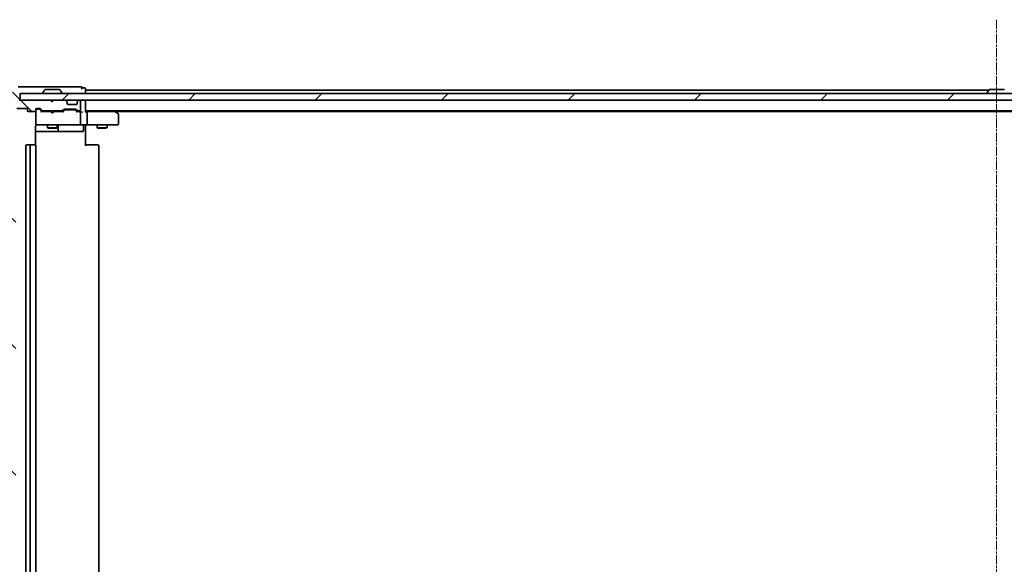
# Model space of a CAD drawing. Units: millimetres. Extents: x 7 to 10223, y 4 to 2392.
# Drawn here: x 1323 to 1621, y 356 to 520 of the extents above; entities that cross this region are included whole.
import ezdxf

# ---------------------------------------------------------------- set-up
doc = ezdxf.new("R2010")
doc.units = ezdxf.units.MM
doc.header["$LTSCALE"] = 0.5
doc.linetypes.add('CHAIN', pattern=[0.3543, 0.2362, -0.0295, 0.0591, -0.0295])
for name, color, linetype, lineweight in [('Centerline (ISO)', 131, 'Continuous', 18), ('Hatch (ISO)', 1, 'Continuous', 18), ('Visible (ISO)', 7, 'Continuous', 35)]:
    doc.layers.add(name, color=color, linetype=linetype, lineweight=lineweight)

msp = doc.modelspace()

# ---------------------------------------------------------------- hatches: boundary and pattern name
at = {"layer": 'Hatch (ISO)'}
h = msp.add_hatch(dxfattribs=at)
h.set_pattern_fill('ANSI31', color=256, scale=215.9, angle=90.00021, style=0)
h.set_pattern_definition([(135.0002, (89.5, -64), (-19.083, -19.0831), [])])
edge = h.paths.add_edge_path()
edge.add_ellipse((1322.9542, 498.4462), major_axis=(0, 0.3), ratio=1, start_angle=270, end_angle=360)
edge.add_line((1322.9542, 498.7462), (1321.8947, 498.7462))
edge.add_ellipse((1321.8947, 498.4462), major_axis=(-0.3, 0), ratio=1, start_angle=270, end_angle=320.194429)
edge.add_line((1321.6642, 498.6382), (1319.3237, 495.8296))
edge.add_ellipse((1319.5542, 495.6376), major_axis=(-0.1921, -0.2305), ratio=1, start_angle=270, end_angle=309.805571)
edge.add_line((1319.2542, 495.6376), (1319.2542, 282.3548))
edge.add_ellipse((1319.5542, 282.3548), major_axis=(0, -0.3), ratio=1, start_angle=270, end_angle=309.805571)
edge.add_line((1319.3237, 282.1627), (1321.6642, 279.3541))
edge.add_ellipse((1321.8947, 279.5462), major_axis=(0.1921, -0.2305), ratio=1, start_angle=270, end_angle=320.194429)
edge.add_line((1321.8947, 279.2462), (1322.9542, 279.2462))
edge.add_ellipse((1322.9542, 279.5462), major_axis=(0.3, 0), ratio=1, start_angle=270, end_angle=360)
edge.add_line((1323.2542, 279.5462), (1323.2542, 282.2462))
edge.add_line((1323.2542, 282.2462), (1332.7542, 282.2462))
edge.add_line((1332.7542, 282.2462), (1333.2542, 282.7462))
edge.add_line((1333.2542, 282.7462), (1333.7542, 282.2462))
edge.add_line((1333.7542, 282.2462), (1337.1299, 282.2462))
edge.add_ellipse((1337.1299, 282.5462), major_axis=(0.3, 0), ratio=1, start_angle=270, end_angle=315)
edge.add_line((1337.342, 282.334), (1337.6663, 282.6583))
edge.add_ellipse((1337.4542, 282.8704), major_axis=(0.2121, 0.2121), ratio=1, start_angle=270, end_angle=315)
edge.add_line((1337.7542, 282.8704), (1337.7542, 283.2462))
edge.add_ellipse((1338.0542, 283.2462), major_axis=(0, 0.3), ratio=1, start_angle=0, end_angle=90, ccw=False)
edge.add_line((1338.0542, 283.5462), (1340.4542, 283.5462))
edge.add_ellipse((1340.4542, 283.2462), major_axis=(0.3, 0), ratio=1, start_angle=0, end_angle=90, ccw=False)
edge.add_line((1340.7542, 283.2462), (1340.7542, 282.8704))
edge.add_ellipse((1341.0542, 282.8704), major_axis=(0, -0.3), ratio=1, start_angle=270, end_angle=315)
edge.add_line((1340.842, 282.6583), (1341.1663, 282.334))
edge.add_ellipse((1341.3784, 282.5462), major_axis=(0.2121, -0.2121), ratio=1, start_angle=270, end_angle=315)
edge.add_line((1341.3784, 282.2462), (1341.4542, 282.2462))
edge.add_ellipse((1341.4542, 282.5462), major_axis=(0.3, 0), ratio=1, start_angle=270, end_angle=360)
edge.add_line((1341.7542, 282.5462), (1341.7542, 285.2462))
edge.add_ellipse((1341.4542, 285.2462), major_axis=(0, 0.3), ratio=1, start_angle=270, end_angle=360)
edge.add_line((1341.4542, 285.5462), (1341.0784, 285.5462))
edge.add_ellipse((1341.0784, 285.2462), major_axis=(-0.3, 0), ratio=1, start_angle=270, end_angle=315)
edge.add_line((1340.8663, 285.4583), (1340.542, 285.134))
edge.add_ellipse((1340.3299, 285.3462), major_axis=(-0.2121, -0.2121), ratio=1, start_angle=45, end_angle=90, ccw=False)
edge.add_line((1340.3299, 285.0462), (1336.8284, 285.0462))
edge.add_ellipse((1336.8284, 285.3462), major_axis=(-0.3, 0), ratio=1, start_angle=45, end_angle=90, ccw=False)
edge.add_line((1336.6163, 285.134), (1336.292, 285.4583))
edge.add_ellipse((1336.0799, 285.2462), major_axis=(-0.2121, 0.2121), ratio=1, start_angle=270, end_angle=315)
edge.add_line((1336.0799, 285.5462), (1330.4284, 285.5462))
edge.add_ellipse((1330.4284, 285.2462), major_axis=(-0.3, 0), ratio=1, start_angle=270, end_angle=315)
edge.add_line((1330.2163, 285.4583), (1329.592, 284.834))
edge.add_ellipse((1329.3799, 285.0462), major_axis=(-0.2121, -0.2121), ratio=1, start_angle=45, end_angle=90, ccw=False)
edge.add_line((1329.3799, 284.7462), (1328.5542, 284.7462))
edge.add_ellipse((1328.5542, 285.0462), major_axis=(-0.3, 0), ratio=1, start_angle=0, end_angle=90, ccw=False)
edge.add_line((1328.2542, 285.0462), (1328.2542, 285.4462))
edge.add_ellipse((1327.9542, 285.4462), major_axis=(0, 0.3), ratio=1, start_angle=270, end_angle=360)
edge.add_line((1327.9542, 285.7462), (1326.0542, 285.7462))
edge.add_ellipse((1326.0542, 285.4462), major_axis=(-0.3, 0), ratio=1, start_angle=270, end_angle=360)
edge.add_line((1325.7542, 285.4462), (1325.7542, 285.0462))
edge.add_ellipse((1325.4542, 285.0462), major_axis=(0, -0.3), ratio=1, start_angle=0, end_angle=90, ccw=False)
edge.add_line((1325.4542, 284.7462), (1322.5542, 284.7462))
edge.add_ellipse((1322.5542, 285.0462), major_axis=(-0.3, 0), ratio=1, start_angle=0, end_angle=90, ccw=False)
edge.add_line((1322.2542, 285.0462), (1322.2542, 492.9462))
edge.add_ellipse((1322.5542, 492.9462), major_axis=(0, 0.3), ratio=1, start_angle=0, end_angle=90, ccw=False)
edge.add_line((1322.5542, 493.2462), (1325.4542, 493.2462))
edge.add_ellipse((1325.4542, 492.9462), major_axis=(0.3, 0), ratio=1, start_angle=0, end_angle=90, ccw=False)
edge.add_line((1325.7542, 492.9462), (1325.7542, 492.5462))
edge.add_ellipse((1326.0542, 492.5462), major_axis=(0, -0.3), ratio=1, start_angle=270, end_angle=360)
edge.add_line((1326.0542, 492.2462), (1327.9542, 492.2462))
edge.add_ellipse((1327.9542, 492.5462), major_axis=(0.3, 0), ratio=1, start_angle=270, end_angle=360)
edge.add_line((1328.2542, 492.5462), (1328.2542, 492.9462))
edge.add_ellipse((1328.5542, 492.9462), major_axis=(0, 0.3), ratio=1, start_angle=0, end_angle=90, ccw=False)
edge.add_line((1328.5542, 493.2462), (1329.3799, 493.2462))
edge.add_ellipse((1329.3799, 492.9462), major_axis=(0.3, 0), ratio=1, start_angle=45, end_angle=90, ccw=False)
edge.add_line((1329.592, 493.1583), (1330.2163, 492.534))
edge.add_ellipse((1330.4284, 492.7462), major_axis=(0.2121, -0.2121), ratio=1, start_angle=270, end_angle=315)
edge.add_line((1330.4284, 492.4462), (1336.0799, 492.4462))
edge.add_ellipse((1336.0799, 492.7462), major_axis=(0.3, 0), ratio=1, start_angle=270, end_angle=315)
edge.add_line((1336.292, 492.534), (1336.6163, 492.8583))
edge.add_ellipse((1336.8284, 492.6462), major_axis=(0.2121, 0.2121), ratio=1, start_angle=45, end_angle=90, ccw=False)
edge.add_line((1336.8284, 492.9462), (1340.3299, 492.9462))
edge.add_ellipse((1340.3299, 492.6462), major_axis=(0.3, 0), ratio=1, start_angle=45, end_angle=90, ccw=False)
edge.add_line((1340.542, 492.8583), (1340.8663, 492.534))
edge.add_ellipse((1341.0784, 492.7462), major_axis=(0.2121, -0.2121), ratio=1, start_angle=270, end_angle=315)
edge.add_line((1341.0784, 492.4462), (1341.4542, 492.4462))
edge.add_ellipse((1341.4542, 492.7462), major_axis=(0.3, 0), ratio=1, start_angle=270, end_angle=360)
edge.add_line((1341.7542, 492.7462), (1341.7542, 495.4462))
edge.add_ellipse((1341.4542, 495.4462), major_axis=(0, 0.3), ratio=1, start_angle=270, end_angle=360)
edge.add_line((1341.4542, 495.7462), (1341.3784, 495.7462))
edge.add_ellipse((1341.3784, 495.4462), major_axis=(-0.3, 0), ratio=1, start_angle=270, end_angle=315)
edge.add_line((1341.1663, 495.6583), (1340.842, 495.334))
edge.add_ellipse((1341.0542, 495.1219), major_axis=(-0.2121, -0.2121), ratio=1, start_angle=270, end_angle=315)
edge.add_line((1340.7542, 495.1219), (1340.7542, 494.7462))
edge.add_ellipse((1340.4542, 494.7462), major_axis=(0, -0.3), ratio=1, start_angle=0, end_angle=90, ccw=False)
edge.add_line((1340.4542, 494.4462), (1338.0542, 494.4462))
edge.add_ellipse((1338.0542, 494.7462), major_axis=(-0.3, 0), ratio=1, start_angle=0, end_angle=90, ccw=False)
edge.add_line((1337.7542, 494.7462), (1337.7542, 495.1219))
edge.add_ellipse((1337.4542, 495.1219), major_axis=(0, 0.3), ratio=1, start_angle=270, end_angle=315)
edge.add_line((1337.6663, 495.334), (1337.342, 495.6583))
edge.add_ellipse((1337.1299, 495.4462), major_axis=(-0.2121, 0.2121), ratio=1, start_angle=270, end_angle=315)
edge.add_line((1337.1299, 495.7462), (1333.7542, 495.7462))
edge.add_line((1333.7542, 495.7462), (1333.2542, 495.2462))
edge.add_line((1333.2542, 495.2462), (1332.7542, 495.7462))
edge.add_line((1332.7542, 495.7462), (1323.2542, 495.7462))
edge.add_line((1323.2542, 495.7462), (1323.2542, 498.4462))
h = msp.add_hatch(dxfattribs=at)
h.set_pattern_fill('ANSI31', color=256, scale=215.9, style=0)
h.set_pattern_definition([(45, (89.5, -64), (-19.08304, 19.08304), [])])
h.paths.add_polyline_path([(1912.9542, 495.7462), (1912.9542, 497.7462), (1323.5542, 497.7462), (1323.5542, 495.7462)])

# ---------------------------------------------------------------- linework, layer by layer
at = {"layer": 'Centerline (ISO)', "linetype": 'CHAIN', "ltscale": 23.990969}
msp.add_line((1618.2542, 519.9962), (1618.2542, 257.9962), dxfattribs=at)
at = {"layer": 'Visible (ISO)'}
for p, q in [((1338.2542, 499.7462), (1322.9542, 499.7462)), ((1341.9542, 499.7462), (1338.2542, 499.7462)), ((1342.9542, 499.4462), (1342.2542, 499.4462)), ((1912.9542, 497.7462), (1323.5542, 497.7462)), ((1323.5542, 497.7462), (1323.5542, 495.7462)), ((1330.3542, 497.8462), (1330.3542, 497.8869)), ((1330.945, 498.8552), (1330.3865, 497.9959)), ((1335.3956, 498.9462), (1331.1127, 498.9462)), ((1335.5633, 498.8552), (1336.1219, 497.9959)), ((1336.1542, 497.8462), (1336.1542, 497.8869)), ((1343.2542, 498.7462), (1343.2542, 499.1462)), ((1343.2542, 498.4462), (1343.2542, 498.7462)), ((1615.8742, 498.7462), (1343.2542, 498.7462)), ((1343.2542, 497.7462), (1343.2542, 498.4462)), ((1615.3542, 497.8462), (1615.3542, 497.8869)), ((1615.945, 498.8552), (1615.3865, 497.9959)), ((1620.3956, 498.9462), (1616.1127, 498.9462)), ((1332.7542, 495.7462), (1323.2542, 495.7462)), ((1323.5542, 495.7462), (1912.9542, 495.7462)), ((1333.2542, 495.2462), (1332.7542, 495.7462)), ((1333.7542, 495.7462), (1333.2542, 495.2462)), ((1337.1299, 495.7462), (1333.7542, 495.7462)), ((1337.6663, 495.334), (1337.342, 495.6583)), ((1337.6867, 495.3136), (1337.6663, 495.334)), ((1337.7542, 494.7462), (1337.7542, 495.1219)), ((1340.4542, 494.4462), (1338.0542, 494.4462)), ((1340.7542, 495.1219), (1340.7542, 494.7462)), ((1340.842, 495.334), (1340.8216, 495.3136)), ((1341.1663, 495.6583), (1340.842, 495.334)), ((1341.4542, 495.7462), (1341.3784, 495.7462)), ((1341.7542, 492.7462), (1341.7542, 495.4462)), ((1343.2542, 495.4462), (1343.2542, 495.7462)), ((1343.2542, 492.1583), (1343.2542, 495.4462)), ((1322.5542, 493.2462), (1325.4542, 493.2462)), ((1325.7542, 492.9462), (1325.7542, 492.5462)), ((1326.0542, 492.2462), (1327.9542, 492.2462)), ((1328.2542, 492.5462), (1328.2542, 492.9462)), ((1328.2542, 492.5462), (1328.2542, 488.5462)), ((1328.5542, 493.2462), (1329.3799, 493.2462)), ((1329.0434, 493.0462), (1328.5542, 493.0462)), ((1329.1799, 493.0462), (1329.0434, 493.0462)), ((1329.392, 492.9583), (1330.1042, 492.2462)), ((1329.592, 493.1583), (1330.2163, 492.534)), ((1332.7542, 492.2462), (1329.9281, 492.2462)), ((1330.4284, 492.4462), (1336.0799, 492.4462)), ((1331.7542, 492.4462), (1331.7542, 492.2462)), ((1332.8142, 492.1862), (1332.7542, 492.2462)), ((1333.2542, 491.7462), (1332.8142, 492.1862)), ((1333.2542, 491.7462), (1333.6942, 492.1862)), ((1333.7542, 492.2462), (1333.6942, 492.1862)), ((1336.5803, 492.2462), (1333.7542, 492.2462)), ((1334.7542, 492.4462), (1334.7542, 492.2462)), ((1336.292, 492.534), (1336.6163, 492.8583)), ((1336.4042, 492.2462), (1336.8163, 492.6583)), ((1336.8284, 492.9462), (1340.3299, 492.9462)), ((1337.1719, 492.7462), (1337.0285, 492.7462)), ((1339.9865, 492.7462), (1337.1719, 492.7462)), ((1340.1299, 492.7462), (1339.9865, 492.7462)), ((1340.342, 492.6583), (1340.7542, 492.2462)), ((1340.542, 492.8583), (1340.8663, 492.534)), ((1341.4542, 492.2462), (1340.5781, 492.2462)), ((1341.0784, 492.4462), (1341.4542, 492.4462)), ((1341.8299, 492.2462), (1341.4542, 492.2462)), ((1341.7542, 488.5462), (1341.7542, 491.9462)), ((1343.2542, 492.4462), (1893.2542, 492.4462)), ((1343.6299, 492.2462), (1343.2542, 492.2462)), ((1352.2208, 492.2462), (1343.6299, 492.2462)), ((1343.7542, 491.9462), (1343.7542, 488.5462)), ((1352.4008, 492.1862), (1352.0542, 492.4462)), ((1352.1908, 491.9462), (1352.3464, 492.1018)), ((1352.3208, 492.2462), (1884.1875, 492.2462)), ((1353.1342, 491.6362), (1352.4008, 492.1862)), ((1353.2542, 488.5462), (1353.2542, 491.3962)), ((1328.1643, 482.1602), (1328.1643, 487.7462)), ((1328.2542, 488.5462), (1328.2542, 488.5228)), ((1328.5542, 488.2462), (1329.4396, 488.2462)), ((1329.4396, 488.2462), (1340.6359, 488.2462)), ((1331.7542, 488.2462), (1331.7542, 487.3962)), ((1331.7542, 487.3962), (1334.7542, 487.3962)), ((1332.0609, 487.2428), (1331.7542, 487.3962)), ((1334.4474, 487.2428), (1334.7542, 487.3962)), ((1334.7542, 488.2462), (1334.7542, 487.3962)), ((1335.0487, 486.5462), (1335.0487, 487.9462)), ((1340.6359, 488.2462), (1341.4542, 488.2462)), ((1343.6299, 488.2462), (1341.4542, 488.2462)), ((1342.6529, 487.9462), (1342.6529, 486.5462)), ((1343.2542, 488.2384), (1343.2542, 488.0211)), ((1343.2542, 487.7462), (1343.2542, 488.0211)), ((1343.2542, 487.7462), (1343.2542, 481.9462)), ((1343.6299, 488.2462), (1352.1908, 488.2462)), ((1346.7542, 488.2462), (1346.7542, 487.3962)), ((1346.7542, 487.3962), (1349.7542, 487.3962)), ((1347.0609, 487.2428), (1346.7542, 487.3962)), ((1349.4474, 487.2428), (1349.7542, 487.3962)), ((1349.7542, 488.2462), (1349.7542, 487.3962)), ((1352.1908, 488.2462), (1352.9542, 488.2462)), ((1328.1643, 486.2462), (1334.5771, 486.2462)), ((1334.4474, 487.2428), (1332.0609, 487.2428)), ((1334.5771, 486.2462), (1334.7487, 486.2462)), ((1334.7487, 486.2462), (1338.4232, 486.2462)), ((1338.4232, 486.2462), (1342.3529, 486.2462)), ((1349.4474, 487.2428), (1347.0609, 487.2428)), ((1325.2542, 481.9462), (1325.2542, 296.0462)), ((1326.8542, 482.2462), (1325.5542, 482.2462)), ((1326.5542, 481.9462), (1326.5542, 296.0462)), ((1327.0471, 482.2462), (1326.8542, 482.2462)), ((1327.0471, 482.2462), (1327.1885, 482.2462)), ((1327.8956, 482.2462), (1327.1885, 482.2462)), ((1327.8956, 482.2462), (1327.9542, 482.2462)), ((1328.2542, 296.0462), (1328.2542, 481.9462)), ((1343.2542, 482.2462), (1343.6684, 482.2462)), ((1346.0471, 482.2462), (1343.6684, 482.2462)), ((1346.0471, 482.2462), (1346.1885, 482.2462)), ((1346.8956, 482.2462), (1346.1885, 482.2462)), ((1346.8956, 482.2462), (1346.9542, 482.2462)), ((1347.2542, 296.0462), (1347.2542, 481.9462))]:
    msp.add_line(p, q, dxfattribs=at)
for centre, radius, start, end in [((1341.9542, 499.4462), 0.3, 0, 90), ((1341.9542, 499.4462), 0.3, 270, 0), ((1342.9542, 499.1462), 0.3, 0, 90), ((1330.5542, 497.8869), 0.2, 146.976132, 180), ((1330.4542, 497.8462), 0.1, 180, 270), ((1331.1127, 498.7462), 0.2, 90, 146.976132), ((1335.3956, 498.7462), 0.2, 33.023868, 90), ((1336.0542, 497.8462), 0.1, 270, 0), ((1335.9542, 497.8869), 0.2, 0, 33.023868), ((1615.5542, 497.8869), 0.2, 146.976132, 180), ((1615.4542, 497.8462), 0.1, 180, 270), ((1616.1127, 498.7462), 0.2, 90, 146.976132), ((1620.3956, 498.7462), 0.2, 33.023868, 90), ((1337.1299, 495.4462), 0.3, 45, 90), ((1337.4542, 495.1219), 0.3, 0, 45), ((1338.0542, 494.7462), 0.3, 180, 270), ((1340.4542, 494.7462), 0.3, 270, 0), ((1341.0542, 495.1219), 0.3, 135, 180), ((1341.3784, 495.4462), 0.3, 90, 135), ((1341.4542, 495.4462), 0.3, 0, 90), ((1342.9542, 495.4462), 0.3, 0, 90), ((1325.4542, 492.9462), 0.3, 0, 90), ((1326.0542, 492.5462), 0.3, 180, 270), ((1327.9542, 492.5462), 0.3, 270, 0), ((1328.5542, 492.9462), 0.3, 90, 180), ((1328.5542, 492.7462), 0.3, 90, 180), ((1329.3799, 492.9462), 0.3, 45, 90), ((1330.4284, 492.7462), 0.3, 225, 270), ((1336.0799, 492.7462), 0.3, 270, 315), ((1336.8284, 492.6462), 0.3, 90, 135), ((1340.3299, 492.6462), 0.3, 45, 90), ((1341.0784, 492.7462), 0.3, 225, 270), ((1341.4542, 492.7462), 0.3, 270, 0), ((1341.4542, 491.9462), 0.3, 66.562016, 90), ((1341.4542, 491.9462), 0.3, 0, 31.244455), ((1352.2208, 491.9462), 0.3, 66.562004, 90), ((1352.2208, 491.9462), 0.3, 53.130102, 66.562021), ((1352.9542, 491.3962), 0.3, 0, 53.130102), ((1328.5542, 488.5462), 0.3, 180, 270), ((1328.5542, 488.5208), 0.3, 180, 284.477512), ((1328.7542, 487.7462), 0.5, 90, 104.477512), ((1335.3487, 487.9462), 0.3, 90, 180), ((1341.4542, 488.5462), 0.3, 270, 0), ((1342.9529, 487.9462), 0.3, 90, 180), ((1352.9542, 488.5462), 0.3, 270, 0), ((1334.7487, 486.5462), 0.3, 270, 0), ((1342.3529, 486.5462), 0.3, 270, 0), ((1325.5542, 481.9462), 0.3, 90, 180), ((1326.8542, 481.9462), 0.3, 90, 180), ((1327.9542, 481.9462), 0.3, 0, 90), ((1346.9542, 481.9462), 0.3, 0, 90)]:
    msp.add_arc(centre, radius, start, end, dxfattribs=at)
for centre, major_axis, ratio, start_param, end_param in [((1329.1799, 492.7462), (0.3, 0), 0.99985076, 0.78532354, 1.57079633), ((1329.8249, 491.9462), (-0.1246, -0.2958), 0.40041045, 3.30861727, 3.95211838), ((1336.6834, 491.9462), (0.1246, -0.2958), 0.40041045, 2.33106693, 2.97456804), ((1337.0285, 492.4462), (-0.3, 0), 0.99985076, 4.71238898, 5.49786177), ((1340.1299, 492.4462), (0.3, 0), 0.99985076, 0.78532354, 1.57079633), ((1340.4749, 491.9462), (-0.1246, -0.2958), 0.40041045, 3.30861727, 3.95211838), ((1341.4219, 491.9462), (0.6487, 0.2044), 0.33843751, 1.23011504, 1.46454615), ((1341.4542, 491.9687), (0.2515, 0.483), 0.33843751, 4.88684285, 5.16156968), ((1341.8299, 491.9462), (0.4243, 0), 0.70710678, 0.78539816, 1.57079633), ((1342.1299, 491.9462), (0.2772, -0.2772), 0.41421356, 1.17809725, 1.96349541), ((1342.9542, 491.9462), (-0.2772, -0.2772), 0.41421356, 1.96349541, 2.74889357), ((1343.6299, 491.9462), (0, 0.3), 0.41421356, 4.71238898, 6.28318531), ((1352.1908, 491.9687), (-0.2411, 0.4823), 0.37002441, 4.52944541, 4.80417225), ((1343.6299, 488.5462), (0, 0.3), 0.41421356, 3.14159265, 4.71238898)]:
    msp.add_ellipse(centre, major_axis=major_axis, ratio=ratio, start_param=start_param, end_param=end_param, dxfattribs=at)
for points, knots in [([(1341.5735, 492.2214), (1341.579, 492.219), (1341.5845, 492.2164), (1341.6184, 492.1992), (1341.6447, 492.1799), (1341.682, 492.1426), (1341.6985, 492.1219), (1341.7107, 492.1018)], [0.3810312192, 0.3810312192, 0.3810312192, 0.3810312192, 0.382741903, 0.382741903, 0.3917616542, 0.3917616542, 0.3985536381, 0.3985536381, 0.3985536381, 0.3985536381]), ([(1352.3402, 492.2214), (1352.3412, 492.2187), (1352.3422, 492.2158), (1352.3472, 492.199), (1352.35, 492.1776), (1352.3501, 492.1406), (1352.3489, 492.121), (1352.3464, 492.1018)], [0.250886766, 0.250886766, 0.250886766, 0.250886766, 0.2528779694, 0.2528779694, 0.2619584182, 0.2619584182, 0.268388032, 0.268388032, 0.268388032, 0.268388032]), ([(1328.2542, 488.0211), (1328.2338, 487.9926), (1328.2166, 487.9618), (1328.1795, 487.8771), (1328.1643, 487.8064), (1328.1643, 487.7462)], [0.1237212871, 0.1237212871, 0.1237212871, 0.1237212871, 0.1333697264, 0.1333697264, 0.1514440253, 0.1514440253, 0.1514440253, 0.1514440253]), ([(1328.2542, 488.0211), (1328.2738, 488.0486), (1328.2962, 488.0741), (1328.3658, 488.1405), (1328.4318, 488.1826), (1328.5055, 488.2121), (1328.5193, 488.217), (1328.5336, 488.2214)], [-0.1237212871, -0.1237212871, -0.1237212871, -0.1237212871, -0.1144259318, -0.1144259318, -0.0948543073, -0.0948543073, -0.0906267725, -0.0906267725, -0.0906267725, -0.0906267725]), ([(1344.4167, 488.2462), (1344.3473, 488.2462), (1344.2755, 488.2437), (1344.1271, 488.2367), (1344.0506, 488.2323), (1343.8936, 488.225), (1343.8131, 488.2221), (1343.6512, 488.2202), (1343.5698, 488.2211), (1343.4095, 488.2262), (1343.3307, 488.2302), (1343.2542, 488.2342)], [0, 0, 0, 0, 0.022954349, 0.022954349, 0.045908698, 0.045908698, 0.068863048, 0.068863048, 0.091817397, 0.091817397, 0.114771746, 0.114771746, 0.114771746, 0.114771746])]:
    msp.add_open_spline(points, degree=3, knots=knots, dxfattribs=at)

doc.saveas('drawing.dxf')
